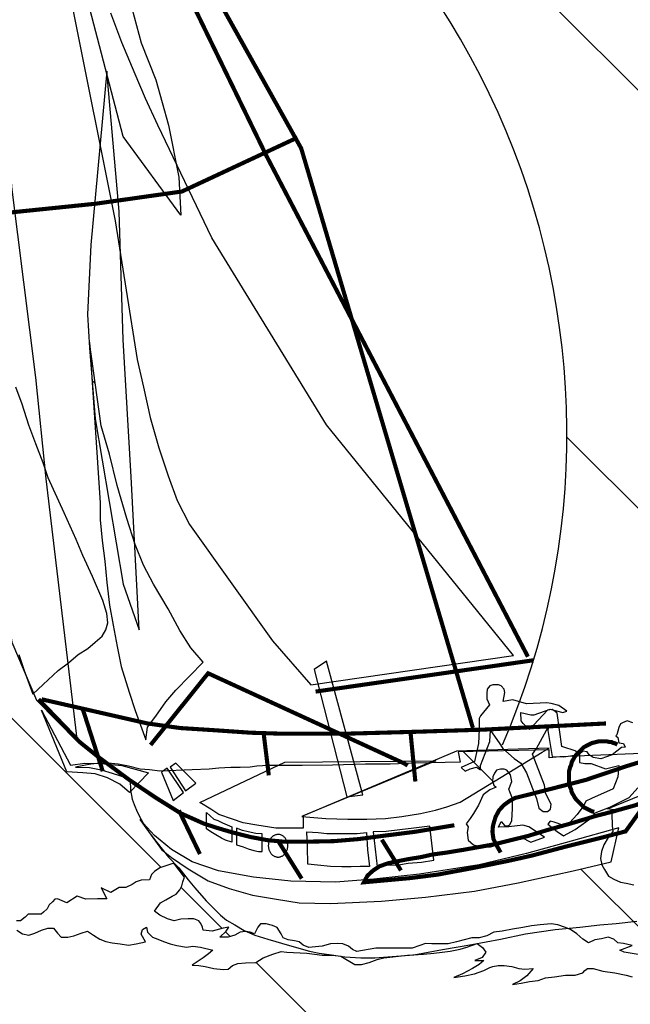
# Model space of a CAD drawing. Extents: x 184980 to 186427, y 1653046 to 1672250.
# Drawn here: x 186141 to 186142, y 1671669 to 1671670 of the extents above; entities that cross this region are included whole.
import ezdxf

# ---------------------------------------------------------------- set-up
doc = ezdxf.new("R2010")
doc.units = 0
doc.header["$LTSCALE"] = 2.5
doc.header["$MEASUREMENT"] = 0
doc.layers.get('0').update_dxf_attribs({"linetype": 'CONTINUOUS'})

msp = doc.modelspace()

# ---------------------------------------------------------------- hatches: boundary and pattern name
at = {"linetype": 'CONTINUOUS'}
h = msp.add_hatch(dxfattribs=at)
h.set_pattern_fill('ANSI31', color=12, scale=3.696, angle=90, style=0)
h.set_pattern_definition([(135, (185547.6429, 1671653.3016), (-0.32668333, -0.32668333), [])])
h.paths.add_polyline_path([(186138.3562, 1671671.0779), (186138.3562, 1671671.079), (186138.342, 1671671.079), (186138.371, 1671670.9932), (186138.4014, 1671670.9086), (186138.4332, 1671670.8252), (186138.4663, 1671670.7431), (186138.5008, 1671670.6621), (186138.5366, 1671670.5824), (186138.5738, 1671670.5039), (186138.6124, 1671670.4267), (186138.6523, 1671670.3507), (186138.6936, 1671670.276), (186138.7362, 1671670.2026), (186138.7802, 1671670.1304), (186138.8256, 1671670.0595), (186138.8723, 1671669.9899), (186138.9204, 1671669.9216), (186138.9699, 1671669.8546), (186139.0207, 1671669.7889), (186139.073, 1671669.7246), (186139.1265, 1671669.6615), (186139.1815, 1671669.5999), (186139.2379, 1671669.5395), (186139.2956, 1671669.4805), (186139.3547, 1671669.4229), (186139.4152, 1671669.3666), (186139.477, 1671669.3117), (186139.5403, 1671669.2582), (186139.6049, 1671669.206), (186139.671, 1671669.1553), (186139.7384, 1671669.1059), (186139.8072, 1671669.058), (186139.8774, 1671669.0115), (186139.949, 1671668.9664), (186140.022, 1671668.9228), (186140.0963, 1671668.8806), (186140.1721, 1671668.8398), (186140.2493, 1671668.8005), (186140.3279, 1671668.7627), (186140.4078, 1671668.7264), (186140.4892, 1671668.6915), (186140.572, 1671668.6581), (186140.6562, 1671668.6262), (186140.7418, 1671668.5958), (186140.8288, 1671668.5669), (186140.9172, 1671668.5395), (186141.007, 1671668.5137), (186141.0982, 1671668.4894), (186141.1909, 1671668.4666), (186141.2849, 1671668.4454), (186141.3804, 1671668.4257), (186141.4773, 1671668.4076), (186141.5756, 1671668.391), (186141.6603, 1671668.4048), (186141.712, 1671668.4145), (186141.7889, 1671668.4338), (186141.8737, 1671668.4567), (186141.9575, 1671668.4811), (186142.0403, 1671668.5069), (186142.1222, 1671668.5342), (186142.203, 1671668.5629), (186142.2735, 1671668.5895), (186142.2638, 1671668.5917), (186142.2566, 1671668.5925), (186142.2453, 1671668.5981), (186142.2357, 1671668.6021), (186142.2236, 1671668.6085), (186142.214, 1671668.6085), (186142.2011, 1671668.6085), (186142.1963, 1671668.6053), (186142.1915, 1671668.5989), (186142.1843, 1671668.5925), (186142.1762, 1671668.59), (186142.1682, 1671668.59), (186142.1634, 1671668.5925), (186142.1634, 1671668.5997), (186142.1594, 1671668.6021), (186142.1497, 1671668.6021), (186142.1369, 1671668.6013), (186142.124, 1671668.5989), (186142.1144, 1671668.5981), (186142.1031, 1671668.5997), (186142.0806, 1671668.6037), (186142.0686, 1671668.6021), (186142.0581, 1671668.6021), (186142.0364, 1671668.5965), (186142.0204, 1671668.5957), (186142.0043, 1671668.5957), (186141.989, 1671668.5957), (186141.9722, 1671668.5989), (186141.9521, 1671668.5925), (186141.9392, 1671668.59), (186141.9264, 1671668.5925), (186141.9111, 1671668.5957), (186141.8934, 1671668.6013), (186141.879, 1671668.6045), (186141.8597, 1671668.6053), (186141.8428, 1671668.6053), (186141.8332, 1671668.6077), (186141.8155, 1671668.6117), (186141.797, 1671668.6142), (186141.7818, 1671668.6182), (186141.7729, 1671668.6182), (186141.7689, 1671668.615), (186141.7657, 1671668.6117), (186141.7536, 1671668.6077), (186141.7384, 1671668.6077), (186141.7215, 1671668.6053), (186141.707, 1671668.6037), (186141.6958, 1671668.5997), (186141.6821, 1671668.5981), (186141.6693, 1671668.5957), (186141.6556, 1671668.5933), (186141.6677, 1671668.5989), (186141.6781, 1671668.6069), (186141.6878, 1671668.6182), (186141.6749, 1671668.6174), (186141.6653, 1671668.6182), (186141.6548, 1671668.6214), (186141.6428, 1671668.623), (186141.6331, 1671668.623), (186141.6251, 1671668.6214), (186141.6203, 1671668.6198), (186141.6106, 1671668.615), (186141.5962, 1671668.6101), (186141.5809, 1671668.6069), (186141.564, 1671668.6045), (186141.5777, 1671668.6101), (186141.593, 1671668.6182), (186141.6034, 1671668.6246), (186141.6106, 1671668.631), (186141.597, 1671668.631), (186141.6082, 1671668.6358), (186141.6138, 1671668.6439), (186141.609, 1671668.6511), (186141.6002, 1671668.6575), (186141.5841, 1671668.6519), (186141.5737, 1671668.6487), (186141.5584, 1671668.6455), (186141.5455, 1671668.6439), (186141.5327, 1671668.6423), (186141.5166, 1671668.6407), (186141.4917, 1671668.6391), (186141.4548, 1671668.635), (186141.4443, 1671668.6326), (186141.4315, 1671668.6278), (186141.4194, 1671668.6246), (186141.409, 1671668.6246), (186141.3873, 1671668.6375), (186141.3744, 1671668.6391), (186141.3584, 1671668.6391), (186141.3342, 1671668.6423), (186141.3029, 1671668.6439), (186141.2941, 1671668.6447), (186141.2812, 1671668.6407), (186141.266, 1671668.635), (186141.2547, 1671668.6278), (186141.2386, 1671668.627), (186141.2266, 1671668.6262), (186141.2178, 1671668.623), (186141.2113, 1671668.6174), (186141.2033, 1671668.6166), (186141.1888, 1671668.6182), (186141.1752, 1671668.6214), (186141.1655, 1671668.623), (186141.1551, 1671668.6238), (186141.172, 1671668.635), (186141.1808, 1671668.6415), (186141.1872, 1671668.6471), (186141.1679, 1671668.6519), (186141.1559, 1671668.6535), (186141.1462, 1671668.6519), (186141.131, 1671668.6543), (186141.1205, 1671668.6567), (186141.1101, 1671668.6608), (186141.1013, 1671668.664), (186141.0932, 1671668.6672), (186141.0852, 1671668.6752), (186141.0836, 1671668.6832), (186141.0772, 1671668.6792), (186141.0755, 1671668.672), (186141.082, 1671668.6599), (186141.0675, 1671668.6567), (186141.0555, 1671668.6551), (186141.0426, 1671668.6567), (186141.0298, 1671668.6583), (186141.0201, 1671668.6608), (186141.0105, 1671668.664), (186141.0008, 1671668.6704), (186140.9912, 1671668.6768), (186140.9815, 1671668.6736), (186140.9703, 1671668.6696), (186140.9607, 1671668.6672), (186140.9502, 1671668.6672), (186140.9446, 1671668.6736), (186140.9382, 1671668.6816), (186140.9293, 1671668.6816), (186140.9197, 1671668.6784), (186140.9092, 1671668.6736), (186140.8996, 1671668.6704), (186140.89, 1671668.6728), (186140.8811, 1671668.6784), (186140.8715, 1671668.6792), (186140.8586, 1671668.6784), (186140.8458, 1671668.6736), (186140.8377, 1671668.6728), (186140.8474, 1671668.6865), (186140.8586, 1671668.6921), (186140.8707, 1671668.6921), (186140.8803, 1671668.6929), (186140.8867, 1671668.6929), (186140.894, 1671668.6985), (186140.8988, 1671668.7033), (186140.9092, 1671668.7033), (186140.9189, 1671668.7033), (186140.9229, 1671668.7065), (186140.9285, 1671668.7114), (186140.9317, 1671668.7178), (186140.9366, 1671668.7226), (186140.9424, 1671668.7284), (186140.9591, 1671668.721), (186140.9751, 1671668.7315), (186140.9888, 1671668.7266), (186141.0073, 1671668.7274), (186141.0217, 1671668.7274), (186141.0129, 1671668.7443), (186141.0281, 1671668.7371), (186141.041, 1671668.7451), (186141.0514, 1671668.7451), (186141.0611, 1671668.7499), (186141.0675, 1671668.7539), (186141.0755, 1671668.7564), (186141.0884, 1671668.7572), (186141.0916, 1671668.7652), (186141.0964, 1671668.77), (186141.1045, 1671668.7756), (186141.1141, 1671668.7789), (186141.1262, 1671668.7829), (186141.143, 1671668.7612), (186141.1406, 1671668.7539), (186141.139, 1671668.7475), (186141.1358, 1671668.7411), (186141.1302, 1671668.7347), (186141.1238, 1671668.7315), (186141.1141, 1671668.7258), (186141.1053, 1671668.721), (186141.0964, 1671668.7082), (186141.1045, 1671668.7017), (186141.1165, 1671668.6961), (186141.127, 1671668.6929), (186141.1374, 1671668.6953), (186141.1487, 1671668.6961), (186141.1575, 1671668.6961), (186141.1655, 1671668.6929), (186141.1687, 1671668.6889), (186141.1712, 1671668.6832), (186141.172, 1671668.6784), (186141.1864, 1671668.6768), (186141.2033, 1671668.6816), (186141.2121, 1671668.6832), (186141.2081, 1671668.6768), (186141.1985, 1671668.6672), (186141.2113, 1671668.6672), (186141.2218, 1671668.6704), (186141.2298, 1671668.6752), (186141.2386, 1671668.676), (186141.2459, 1671668.6752), (186141.2523, 1671668.6728), (186141.2579, 1671668.6832), (186141.2619, 1671668.6881), (186141.2708, 1671668.6881), (186141.2804, 1671668.6857), (186141.2877, 1671668.6824), (186141.2941, 1671668.6728), (186141.2973, 1671668.6664), (186141.3053, 1671668.6632), (186141.315, 1671668.6616), (186141.3222, 1671668.6599), (186141.3286, 1671668.6551), (186141.3375, 1671668.6511), (186141.3584, 1671668.6535), (186141.3712, 1671668.6567), (186141.3825, 1671668.6575), (186141.3905, 1671668.6567), (186141.3993, 1671668.6535), (186141.4058, 1671668.6479), (186141.4122, 1671668.6447), (186141.4419, 1671668.6503), (186141.458, 1671668.6503), (186141.4708, 1671668.6503), (186141.4861, 1671668.6503), (186141.499, 1671668.6503), (186141.511, 1671668.6543), (186141.5198, 1671668.6575), (186141.5295, 1671668.6567), (186141.5423, 1671668.6567), (186141.5552, 1671668.6567), (186141.568, 1671668.6599), (186141.5801, 1671668.6632), (186141.5921, 1671668.6664), (186141.6034, 1671668.6664), (186141.6154, 1671668.6696), (186141.6267, 1671668.6752), (186141.6395, 1671668.6768), (186141.6556, 1671668.68), (186141.6717, 1671668.6824), (186141.6853, 1671668.6849), (186141.699, 1671668.6865), (186141.7159, 1671668.6881), (186141.7263, 1671668.6865), (186141.7368, 1671668.6832), (186141.7464, 1671668.6792), (186141.756, 1671668.6728), (186141.7657, 1671668.664), (186141.7745, 1671668.6583), (186141.7842, 1671668.6632), (186141.7946, 1671668.6648), (186141.8051, 1671668.6672), (186141.8139, 1671668.664), (186141.8203, 1671668.6583), (186141.8292, 1671668.6575), (186141.8428, 1671668.6543), (186141.8235, 1671668.6471), (186141.83, 1671668.6439), (186141.9368, 1671668.6262), (186141.9448, 1671668.627), (186141.9529, 1671668.635), (186141.9585, 1671668.6423), (186141.936, 1671668.6447), (186141.9561, 1671668.6479), (186141.9641, 1671668.6487), (186141.9706, 1671668.6487), (186141.9786, 1671668.6471), (186141.9874, 1671668.6423), (186141.9979, 1671668.6383), (186142.0083, 1671668.635), (186142.0236, 1671668.6334), (186142.0389, 1671668.6326), (186142.0525, 1671668.631), (186142.0646, 1671668.6294), (186142.0742, 1671668.631), (186142.0863, 1671668.6326), (186142.0943, 1671668.6334), (186142.1039, 1671668.6326), (186142.1144, 1671668.6302), (186142.1248, 1671668.6278), (186142.1377, 1671668.6278), (186142.1473, 1671668.6278), (186142.157, 1671668.631), (186142.165, 1671668.635), (186142.173, 1671668.635), (186142.1819, 1671668.631), (186142.1907, 1671668.6262), (186142.2011, 1671668.6214), (186142.2108, 1671668.6182), (186142.2196, 1671668.6174), (186142.2293, 1671668.6166), (186142.2437, 1671668.6182), (186142.2542, 1671668.6166), (186142.2662, 1671668.6142), (186142.2759, 1671668.6085), (186142.2815, 1671668.6037), (186142.2887, 1671668.6013), (186142.2978, 1671668.599), (186142.2985, 1671668.5993), (186142.3008, 1671668.6053), (186142.2984, 1671668.6117), (186142.2919, 1671668.6182), (186142.2823, 1671668.6238), (186142.2694, 1671668.6278), (186142.2783, 1671668.631), (186142.2879, 1671668.635), (186142.2951, 1671668.6358), (186142.3024, 1671668.6375), (186142.3112, 1671668.6375), (186142.3241, 1671668.6358), (186142.3393, 1671668.6334), (186142.3554, 1671668.6326), (186142.3807, 1671668.6326), (186142.4402, 1671668.6578), (186142.5174, 1671668.6923), (186142.5937, 1671668.7283), (186142.6691, 1671668.7657), (186142.7437, 1671668.8046), (186142.8174, 1671668.845), (186142.8902, 1671668.8868), (186142.9623, 1671668.93), (186143.0335, 1671668.9747), (186143.1039, 1671669.0208), (186143.1735, 1671669.0685), (186143.2423, 1671669.1175), (186143.3103, 1671669.168), (186143.3776, 1671669.22), (186143.4441, 1671669.2734), (186143.5099, 1671669.3283), (186143.5749, 1671669.3846), (186143.6392, 1671669.4424), (186143.7029, 1671669.5017), (186143.7658, 1671669.5624), (186143.8281, 1671669.6246), (186143.8394, 1671669.6363), (186143.859, 1671669.6568), (186143.921, 1671669.7239), (186143.9822, 1671669.7926), (186144.0428, 1671669.8626), (186144.1026, 1671669.9342), (186144.1617, 1671670.0071), (186144.22, 1671670.0815), (186144.2777, 1671670.1573), (186144.3346, 1671670.2345), (186144.3908, 1671670.313), (186144.4463, 1671670.3929), (186144.5011, 1671670.4741), (186144.5551, 1671670.5567), (186144.6085, 1671670.6405), (186144.6611, 1671670.7257), (186144.713, 1671670.8121), (186144.7642, 1671670.8998), (186144.8146, 1671670.9888), (186144.8638, 1671671.0779)])
h.paths.add_polyline_path([(186141.3011, 1671668.799), (186141.3011, 1671668.799), (186141.3013, 1671668.7992)], flags=16)
h.paths.add_polyline_path([(186141.6669, 1671669.0351), (186141.6773, 1671669.0319), (186141.7094, 1671669.0335), (186141.7159, 1671669.0327), (186141.7279, 1671669.0295), (186141.7408, 1671669.0207), (186141.7344, 1671669.0183), (186141.7177, 1671669.0229), (186141.7223, 1671669.0199), (186141.7255, 1671669.0175), (186141.7327, 1671668.9652), (186141.7552, 1671668.958), (186141.756, 1671668.9524), (186141.7551, 1671668.9522), (186141.7528, 1671668.9492), (186141.7512, 1671668.946), (186141.7496, 1671668.9436), (186141.748, 1671668.9403), (186141.7472, 1671668.9363), (186141.7456, 1671668.9331), (186141.7448, 1671668.9299), (186141.744, 1671668.9267), (186141.744, 1671668.9227), (186141.744, 1671668.9195), (186141.744, 1671668.9154), (186141.744, 1671668.9122), (186141.744, 1671668.9082), (186141.7444, 1671668.9065), (186141.7697, 1671668.913), (186141.8059, 1671668.9251), (186141.8215, 1671668.9304), (186141.8219, 1671668.9355), (186141.801, 1671668.9307), (186141.7785, 1671668.9387), (186141.7689, 1671668.9387), (186141.7601, 1671668.9403), (186141.7601, 1671668.9468), (186141.7601, 1671668.9532), (186141.7657, 1671668.958), (186141.7721, 1671668.9572), (186141.7753, 1671668.9524), (186141.7818, 1671668.9484), (186141.7938, 1671668.946), (186141.8115, 1671668.9524), (186141.8259, 1671668.9636), (186141.8316, 1671668.9644), (186141.8292, 1671668.9701), (186141.8219, 1671668.9709), (186141.8203, 1671668.9797), (186141.8171, 1671668.9821), (186141.8187, 1671668.9837), (186141.8219, 1671668.995), (186141.8243, 1671669.0006), (186141.8276, 1671669.0022), (186141.8348, 1671669.0054), (186141.8436, 1671669.0022), (186141.85, 1671668.9974), (186141.8517, 1671668.9869), (186141.85, 1671668.9797), (186141.8468, 1671668.9733), (186141.8484, 1671668.9669), (186141.8549, 1671668.9628), (186141.8621, 1671668.9516), (186141.8609, 1671668.9429), (186141.9079, 1671668.9604), (186141.9473, 1671668.9773), (186141.973, 1671668.9883), (186141.973, 1671668.9926), (186141.9746, 1671669.0022), (186141.9786, 1671669.0086), (186141.9842, 1671669.0143), (186141.9906, 1671669.0183), (186141.9979, 1671669.0207), (186142.0059, 1671669.0231), (186142.0638, 1671669.0271), (186141.9473, 1671668.9773), (186141.9079, 1671668.9604), (186141.8609, 1671668.9429), (186141.8573, 1671668.9154), (186141.8517, 1671668.901), (186141.838, 1671668.8857), (186141.8075, 1671668.8704), (186141.8022, 1671668.8684), (186141.8043, 1671668.868), (186141.9995, 1671668.9476), (186142.0188, 1671668.954), (186141.8854, 1671668.946), (186141.9007, 1671668.9524), (186142.0534, 1671668.96), (186142.0651, 1671668.9644), (186142.0742, 1671668.9146), (186142.0734, 1671668.9074), (186142.0686, 1671668.8953), (186142.0646, 1671668.8833), (186142.0565, 1671668.8696), (186142.0485, 1671668.856), (186142.0364, 1671668.8423), (186142.0244, 1671668.8295), (186142.0123, 1671668.8174), (186141.9987, 1671668.8038), (186141.9866, 1671668.7933), (186141.9722, 1671668.7805), (186141.9625, 1671668.7708), (186141.9513, 1671668.7564), (186141.9424, 1671668.7467), (186141.9344, 1671668.7499), (186141.9272, 1671668.7523), (186141.9199, 1671668.7531), (186141.9103, 1671668.7531), (186141.9007, 1671668.7523), (186141.8886, 1671668.7515), (186141.8758, 1671668.7499), (186141.8637, 1671668.7491), (186141.8533, 1671668.7491), (186141.8452, 1671668.7491), (186141.8332, 1671668.7515), (186141.8243, 1671668.7531), (186141.8139, 1671668.758), (186141.8059, 1671668.7628), (186141.7994, 1671668.7732), (186141.7948, 1671668.7816), (186141.7504, 1671668.7708), (186141.6645, 1671668.7523), (186141.5962, 1671668.7395), (186141.5198, 1671668.7298), (186141.4507, 1671668.7234), (186141.3712, 1671668.7202), (186141.3222, 1671668.721), (186141.2868, 1671668.7266), (186141.2491, 1671668.7331), (186141.2129, 1671668.7435), (186141.18, 1671668.7556), (186141.1487, 1671668.774), (186141.1229, 1671668.7917), (186141.1069, 1671668.8046), (186141.0731, 1671668.8512), (186141.0964, 1671668.8263), (186141.1229, 1671668.8046), (186141.1551, 1671668.7853), (186141.1961, 1671668.7708), (186141.2507, 1671668.7612), (186141.3093, 1671668.7548), (186141.3792, 1671668.7531), (186141.4254, 1671668.7569), (186141.4291, 1671668.7636), (186141.4379, 1671668.7716), (186141.4446, 1671668.7761), (186141.4389, 1671668.8238), (186141.428, 1671668.8224), (186141.4291, 1671668.8038), (186141.4323, 1671668.778), (186141.4178, 1671668.778), (186141.4033, 1671668.7772), (186141.3889, 1671668.7772), (186141.3712, 1671668.778), (186141.3511, 1671668.7797), (186141.3359, 1671668.7813), (186141.3351, 1671668.8086), (186141.3348, 1671668.8166), (186141.2981, 1671668.8166), (186141.2724, 1671668.819), (186141.2644, 1671668.8205), (186141.2644, 1671668.8013), (186141.2587, 1671668.8013), (186141.2515, 1671668.803), (186141.2427, 1671668.8054), (186141.2346, 1671668.8086), (186141.2242, 1671668.8118), (186141.2242, 1671668.8295), (186141.2169, 1671668.8313), (186141.2169, 1671668.8158), (186141.2073, 1671668.819), (186141.2009, 1671668.8222), (186141.192, 1671668.8271), (186141.184, 1671668.8319), (186141.1776, 1671668.8367), (186141.1776, 1671668.8434), (186141.1736, 1671668.8447), (186141.1363, 1671668.8613), (186141.1361, 1671668.8616), (186141.0988, 1671668.8849), (186141.0684, 1671668.9054), (186141.0571, 1671668.8937), (186141.0418, 1671668.9066), (186141.0225, 1671668.9162), (186141.0032, 1671668.9227), (186140.984, 1671668.9243), (186140.9591, 1671668.9259), (186140.9197, 1671669.0223), (186140.9647, 1671668.9363), (186140.9872, 1671668.9395), (186141.0114, 1671668.9388), (186141.008, 1671668.9492), (186140.9791, 1671668.9725), (186140.9755, 1671668.9763), (186140.9759, 1671668.9725), (186140.9116, 1671669.0376), (186140.9071, 1671669.0482), (186140.906, 1671669.0472), (186140.8958, 1671669.0749), (186140.8731, 1671669.1283), (186140.8724, 1671669.133), (186140.8715, 1671669.1348), (186140.8618, 1671669.1717), (186140.8554, 1671669.2006), (186140.849, 1671669.2392), (186140.8369, 1671669.3163), (186140.8329, 1671669.3477), (186140.8273, 1671669.3782), (186140.8233, 1671669.4168), (186140.8176, 1671669.4529), (186140.8112, 1671669.4979), (186140.8064, 1671669.5389), (186140.8016, 1671669.5855), (186140.7984, 1671669.6457), (186140.7968, 1671669.6795), (186140.7919, 1671669.7365), (186140.7887, 1671669.7863), (186140.7863, 1671669.841), (186140.7871, 1671669.886), (186140.7887, 1671669.9285), (186140.8032, 1671670.0997), (186140.8031, 1671670.0932), (186140.8048, 1671670.1182), (186140.8088, 1671670.1575), (186140.8466, 1671670.3841), (186140.8586, 1671670.0957), (186140.8731, 1671669.8402), (186140.8781, 1671669.8008), (186141.0027, 1671669.8136), (186141.0111, 1671669.9048), (186140.902, 1671670.4508), (186140.8988, 1671670.4789), (186140.8956, 1671670.5062), (186140.8626, 1671670.7288), (186140.8633, 1671670.7251), (186140.8673, 1671670.7166), (186140.8648, 1671670.725), (186140.9303, 1671670.6078, -0.414965)], flags=16)
h.paths.add_polyline_path([(186141.1695, 1671670.7432), (186141.1278, 1671670.7521), (186141.0916, 1671670.7545), (186141.0619, 1671670.7496), (186141.0257, 1671670.7392), (186141.0057, 1671670.736), (186140.9799, 1671670.7368), (186140.9502, 1671670.7464), (186140.9261, 1671670.7488), (186140.9028, 1671670.7432), (186140.8747, 1671670.7328), (186140.8522, 1671670.8035), (186140.89, 1671670.8115), (186140.9133, 1671670.8099), (186140.9341, 1671670.8067), (186140.9566, 1671670.8003), (186140.9832, 1671670.7906), (186141.0032, 1671670.7866), (186141.0346, 1671670.7874), (186141.0603, 1671670.7906), (186141.0731, 1671670.7906), (186141.0964, 1671670.7842), (186141.1181, 1671670.7746), (186141.1438, 1671670.7585)], flags=16)
h.paths.add_polyline_path([(186141.1471, 1671670.9152), (186141.0836, 1671670.9087), (186141.0249, 1671670.8927), (186140.9832, 1671670.8806), (186140.9566, 1671670.879), (186140.9406, 1671670.8822), (186140.9317, 1671670.8919), (186140.9277, 1671670.9015), (186140.9189, 1671670.9055), (186140.9052, 1671670.9047), (186140.8964, 1671670.8991), (186140.8803, 1671670.8894), (186140.8642, 1671670.8822), (186140.8361, 1671670.8629), (186140.8185, 1671670.924), (186140.8675, 1671670.9521), (186140.906, 1671670.9682), (186140.9221, 1671670.9682), (186140.9406, 1671670.9601), (186140.9486, 1671670.9497), (186140.9582, 1671670.9368), (186140.9679, 1671670.9248), (186140.984, 1671670.9184), (186141.0097, 1671670.9184), (186141.0314, 1671670.9184), (186141.0659, 1671670.924), (186141.0868, 1671670.924)], flags=16)
h.paths.add_polyline_path([(186141.6379, 1671668.8479), (186141.6339, 1671668.8391), (186141.6452, 1671668.8397)], flags=0)
h.paths.add_polyline_path([(186141.3972, 1671668.98), (186141.479, 1671668.9424), (186141.5318, 1671668.9427), (186141.568, 1671668.958), (186141.7127, 1671668.9628), (186141.7022, 1671668.9564), (186141.5737, 1671668.8785), (186141.5528, 1671668.8712), (186141.5351, 1671668.8656), (186141.5118, 1671668.8608), (186141.4829, 1671668.856), (186141.4572, 1671668.8528), (186141.4282, 1671668.852), (186141.3985, 1671668.852), (186141.364, 1671668.8528), (186141.3286, 1671668.8558), (186141.3286, 1671668.8375), (186141.286, 1671668.8375), (186141.2563, 1671668.8423), (186141.2346, 1671668.8463), (186141.2178, 1671668.852), (186141.1969, 1671668.8592), (186141.184, 1671668.8672), (186141.1671, 1671668.8777), (186141.2738, 1671668.9287), (186141.2666, 1671668.9863), (186141.2467, 1671668.9869), (186141.1872, 1671668.991), (186141.1366, 1671668.9942), (186141.0891, 1671669.0009), (186141.0852, 1671668.9958), (186141.0828, 1671668.9757), (186141.0659, 1671669.0215), (186141.0563, 1671669.0504), (186141.0442, 1671669.0906), (186141.0378, 1671669.1219), (186141.0314, 1671669.1549), (186141.0257, 1671669.1862), (186141.0217, 1671669.2215), (186141.0185, 1671669.2553), (186141.0145, 1671669.2874), (186141.0113, 1671669.3196), (186141.0113, 1671669.3461), (186140.9944, 1671669.5975), (186141.0129, 1671669.4666), (186141.0257, 1671669.4224), (186141.0378, 1671669.3734), (186141.0531, 1671669.322), (186141.0659, 1671669.281), (186141.0788, 1671669.2489), (186141.0948, 1671669.2191), (186141.1173, 1671669.1806), (186141.1358, 1671669.1468), (186141.1527, 1671669.1195), (186141.172, 1671669.097), (186141.1294, 1671669.0536), (186141.1141, 1671669.0351), (186141.098, 1671669.0126), (186141.0891, 1671669.0009), (186141.1138, 1671668.9974), (186141.1799, 1671669.0799), (186141.3695, 1671668.9927), (186141.3455, 1671669.0858), (186141.3648, 1671669.0986)], flags=16)
h.paths.add_polyline_path([(186142.0517, 1671668.9114), (186142.0517, 1671668.8978), (186141.8605, 1671668.8054), (186141.8589, 1671668.8214)], flags=0)
h.paths.add_polyline_path([(186142.0742, 1671668.7154), (186142.0822, 1671668.713), (186142.0943, 1671668.7049), (186142.1039, 1671668.6953), (186142.1192, 1671668.6897), (186142.1417, 1671668.6921), (186142.1529, 1671668.6857), (186142.1626, 1671668.6824), (186142.1762, 1671668.6808), (186142.2317, 1671668.6704), (186142.1714, 1671668.6744), (186142.1602, 1671668.6712), (186142.1505, 1671668.6672), (186142.1433, 1671668.668), (186142.1345, 1671668.6704), (186142.1232, 1671668.676), (186142.1071, 1671668.6776), (186142.0919, 1671668.6832), (186142.0822, 1671668.6824), (186142.071, 1671668.6808), (186142.0461, 1671668.6857), (186142.034, 1671668.6881), (186142.018, 1671668.6953), (186142.0019, 1671668.6953), (186141.9826, 1671668.6953), (186141.969, 1671668.6945), (186141.9561, 1671668.6961), (186141.9432, 1671668.7017), (186141.9304, 1671668.6977), (186141.9191, 1671668.7041), (186141.9095, 1671668.7017), (186141.8958, 1671668.7009), (186141.8814, 1671668.7001), (186141.8605, 1671668.6977), (186141.8862, 1671668.7049), (186141.8926, 1671668.713), (186141.9031, 1671668.7154), (186141.9111, 1671668.717), (186141.9207, 1671668.7194), (186141.9304, 1671668.7194), (186141.9432, 1671668.7194), (186141.9537, 1671668.7226), (186141.9625, 1671668.7234), (186141.9778, 1671668.7226), (186141.9874, 1671668.7266), (186141.9971, 1671668.729), (186142.0059, 1671668.729), (186142.0156, 1671668.725), (186142.0244, 1671668.7194), (186142.0364, 1671668.7154), (186142.0541, 1671668.713), (186142.063, 1671668.7162)], flags=16)
h.paths.add_polyline_path([(186141.1294, 1671668.9395), (186141.1607, 1671668.9082), (186141.1446, 1671668.8962), (186141.1205, 1671668.9331)], flags=0)

# ---------------------------------------------------------------- linework, layer by layer
at = {"color": 7, "linetype": 'CONTINUOUS', "extrusion": (0, -0.105173, 0.994454), "elevation": -177009.4826}
msp.add_lwpolyline([(186301.3472, 1662270.1689), (186128.3472, 1662270.1689), (186128.3472, 1662285.8962), (186301.3472, 1662285.8962)], close=True, dxfattribs=at)
at = {"color": 252, "const_width": 0.00643}
for points in [[(186140.8659, 1671670.7231), (186141.3254, 1671669.9004), (186141.5938, 1671668.9942)], [(186140.8659, 1671670.7223), (186141.2708, 1671669.8892), (186141.6797, 1671669.1058)], [(186140.8152, 1671669.7944), (186141.0032, 1671669.8137), (186141.139, 1671669.8329), (186141.3198, 1671669.9173)], [(186141.3479, 1671669.0512), (186141.6886, 1671669.1002)], [(186141.09, 1671668.9677), (186141.1808, 1671669.0809)], [(186141.1776, 1671669.0809), (186141.4869, 1671668.9387), (186141.4917, 1671668.9355)]]:
    msp.add_lwpolyline(points, dxfattribs=at)
at = {"color": 252}
for points in [[(186140.8642, 1671670.7231), (186140.8787, 1671670.6918), (186140.8988, 1671670.6187), (186140.9213, 1671670.5375), (186140.9333, 1671670.4966), (186140.9462, 1671670.4604), (186140.9695, 1671670.3889), (186141.0281, 1671670.2146), (186141.0571, 1671670.1334), (186141.0755, 1671670.0651), (186141.098, 1671670.0073), (186141.1181, 1671669.9366), (186141.1342, 1671669.8554), (186141.1374, 1671669.796), (186141.0474, 1671669.9189), (186140.9125, 1671670.4363), (186140.8642, 1671670.7231)], [(186140.8466, 1671670.3841), (186140.8088, 1671670.1575), (186140.8048, 1671670.1182), (186140.8, 1671670.045), (186140.796, 1671669.996), (186140.8024, 1671669.763), (186140.8152, 1671669.51), (186140.8731, 1671669.1283), (186140.9116, 1671669.0376), (186140.9759, 1671668.9725), (186140.9269, 1671669.3838), (186140.9108, 1671669.5421), (186140.8731, 1671669.8402), (186140.8586, 1671670.0957), (186140.8466, 1671670.3841)], [(186141.0217, 1671670.0209), (186140.9968, 1671669.7494), (186140.9912, 1671669.6409), (186140.9944, 1671669.5887), (186141.0032, 1671669.4778), (186141.0474, 1671669.2191), (186141.0723, 1671669.1476), (186141.0595, 1671669.387), (186141.0474, 1671669.6008), (186141.041, 1671669.8016), (186141.0217, 1671670.0209)], [(186141.8966, 1671668.8962), (186141.8107, 1671668.8608), (186141.8115, 1671668.8415), (186141.8123, 1671668.8327), (186141.8051, 1671668.823), (186141.7986, 1671668.8118), (186141.7946, 1671668.8013), (186141.793, 1671668.7901), (186141.7954, 1671668.7805), (186141.7994, 1671668.7732), (186141.8059, 1671668.7628), (186141.8139, 1671668.758), (186141.8243, 1671668.7531), (186141.8332, 1671668.7515), (186141.8452, 1671668.7491)]]:
    msp.add_lwpolyline(points, dxfattribs=at)
at = {"color": 254}
for points in [[(186140.902, 1671670.4508), (186141.0346, 1671669.7871), (186141.0691, 1671669.5702), (186141.0788, 1671669.5268), (186141.0892, 1671669.4794), (186141.1029, 1671669.432), (186141.1173, 1671669.3887), (186141.1318, 1671669.3501), (186141.1511, 1671669.3123), (186141.2804, 1671669.1308), (186141.3407, 1671669.0617), (186141.6572, 1671669.1075), (186141.3648, 1671669.4682), (186141.1856, 1671669.7606), (186141.1013, 1671669.9366), (186141.082, 1671669.9784), (186141.0659, 1671670.0161), (186141.045, 1671670.0659), (186141.0281, 1671670.1117)], [(186140.9944, 1671669.5975), (186141.0113, 1671669.3461), (186141.0113, 1671669.3196), (186141.0145, 1671669.2874), (186141.0185, 1671669.2553), (186141.0217, 1671669.2215), (186141.0257, 1671669.1862), (186141.0314, 1671669.1549), (186141.0378, 1671669.1219), (186141.0442, 1671669.0906), (186141.0563, 1671669.0504), (186141.0659, 1671669.0215), (186141.0828, 1671668.9757), (186141.0852, 1671668.9958), (186141.098, 1671669.0126), (186141.1141, 1671669.0351), (186141.1294, 1671669.0536), (186141.172, 1671669.097), (186141.1527, 1671669.1195), (186141.1358, 1671669.1468), (186141.1173, 1671669.1806), (186141.0948, 1671669.2191), (186141.0788, 1671669.2489), (186141.0659, 1671669.281), (186141.0531, 1671669.322), (186141.0378, 1671669.3734), (186141.0257, 1671669.4224), (186141.0129, 1671669.4666), (186140.9944, 1671669.5975)], [(186140.8843, 1671669.1091), (186140.8924, 1671669.0842), (186140.906, 1671669.0472), (186140.9221, 1671669.0625), (186140.9454, 1671669.0842), (186140.9615, 1671669.0962), (186140.9767, 1671669.1091), (186140.992, 1671669.1187), (186141.0032, 1671669.1283), (186141.0145, 1671669.138), (186141.0201, 1671669.1476), (186141.0233, 1671669.1589), (186141.0217, 1671669.1733), (186141.0153, 1671669.1934), (186140.9992, 1671669.2312), (186140.984, 1671669.2641), (186140.9735, 1671669.289), (186140.955, 1671669.3308), (186140.9301, 1671669.3854), (186140.9221, 1671669.4087), (186140.9108, 1671669.4385), (186140.8996, 1671669.4674), (186140.8892, 1671669.5003), (186140.8795, 1671669.5268)]]:
    msp.add_lwpolyline(points, dxfattribs=at)
at = {"color": 46}
msp.add_lwpolyline([(186141.3455, 1671669.0858), (186141.3969, 1671668.8865), (186141.4218, 1671668.8897), (186141.3648, 1671669.0986), (186141.3455, 1671669.0858)], dxfattribs=at)
at = {"color": 49}
for points in [[(186141.6251, 1671669.0617), (186141.6203, 1671669.0601), (186141.6163, 1671669.0552), (186141.6154, 1671669.048), (186141.6154, 1671669.04), (186141.6195, 1671669.0303), (186141.6058, 1671669.0135), (186141.6034, 1671669.0094), (186141.6034, 1671668.9926), (186141.6026, 1671668.9701), (186141.5962, 1671668.9419), (186141.5753, 1671668.9323), (186141.5817, 1671668.9267), (186141.5897, 1671668.9307), (186141.5994, 1671668.9331), (186141.6058, 1671668.9291), (186141.6058, 1671668.9355), (186141.6203, 1671668.9733), (186141.6211, 1671668.9902), (186141.6347, 1671668.9709), (186141.6404, 1671668.962), (186141.658, 1671668.9468), (186141.6685, 1671668.9395), (186141.6773, 1671668.9243), (186141.6894, 1671668.8929), (186141.6934, 1671668.8841), (186141.6966, 1671668.8688), (186141.7038, 1671668.864), (186141.7103, 1671668.864), (186141.7151, 1671668.8672), (186141.7159, 1671668.8753), (186141.7119, 1671668.8833), (186141.707, 1671668.8929), (186141.7054, 1671668.905), (186141.687, 1671668.9532), (186141.6934, 1671668.962), (186141.7119, 1671668.9966), (186141.7111, 1671668.9902), (186141.7175, 1671668.95), (186141.736, 1671668.9492), (186141.756, 1671668.9524), (186141.7552, 1671668.958), (186141.7327, 1671668.9652), (186141.7255, 1671669.0175), (186141.7223, 1671669.0199), (186141.7175, 1671669.0231), (186141.7103, 1671669.0223), (186141.6821, 1671668.9918), (186141.6725, 1671669.0014), (186141.6693, 1671669.0054), (186141.6685, 1671669.0183), (186141.6845, 1671669.0151), (186141.6894, 1671669.0151), (186141.7054, 1671669.0207), (186141.7143, 1671669.0239), (186141.7344, 1671669.0183), (186141.7408, 1671669.0207), (186141.7279, 1671669.0295), (186141.7159, 1671669.0327), (186141.7094, 1671669.0335), (186141.6773, 1671669.0319), (186141.6564, 1671669.0384), (186141.6412, 1671669.0359), (186141.6436, 1671669.0496), (186141.6428, 1671669.0552), (186141.6379, 1671669.0601), (186141.6339, 1671669.0617), (186141.6251, 1671669.0617)], [(186141.0571, 1671668.8937), (186141.0418, 1671668.9066), (186141.0225, 1671668.9162), (186141.0032, 1671668.9227), (186140.984, 1671668.9243), (186140.9591, 1671668.9259), (186140.9197, 1671669.0223), (186140.9647, 1671668.9363), (186140.9872, 1671668.9395), (186141.0129, 1671668.9387), (186141.045, 1671668.9355), (186141.0868, 1671668.9243), (186141.0571, 1671668.8937)], [(186141.8348, 1671669.0054), (186141.8276, 1671669.0022), (186141.8243, 1671669.0006), (186141.8219, 1671668.995), (186141.8187, 1671668.9837), (186141.8171, 1671668.9821), (186141.8203, 1671668.9797), (186141.8219, 1671668.9709), (186141.8292, 1671668.9701), (186141.8316, 1671668.9644), (186141.8259, 1671668.9636), (186141.8115, 1671668.9524), (186141.7938, 1671668.946), (186141.7818, 1671668.9484), (186141.7753, 1671668.9524), (186141.7721, 1671668.9572), (186141.7657, 1671668.958), (186141.7601, 1671668.9532), (186141.7601, 1671668.9468), (186141.7601, 1671668.9403), (186141.7689, 1671668.9387), (186141.7785, 1671668.9387), (186141.801, 1671668.9307), (186141.8219, 1671668.9355), (186141.8203, 1671668.9178), (186141.8131, 1671668.8994), (186141.7793, 1671668.8841), (186141.7705, 1671668.8801), (186141.7673, 1671668.8729), (186141.7568, 1671668.8592), (186141.7448, 1671668.8463), (186141.7344, 1671668.8423), (186141.7207, 1671668.8471), (186141.7143, 1671668.8488), (186141.7111, 1671668.8439), (186141.7255, 1671668.8327), (186141.7352, 1671668.8255), (186141.7536, 1671668.8359), (186141.7761, 1671668.852), (186141.785, 1671668.8616), (186141.8075, 1671668.8704), (186141.838, 1671668.8857), (186141.8517, 1671668.901)], [(186141.8436, 1671669.0022), (186141.8348, 1671669.0054)], [(186141.6548, 1671668.9106), (186141.6524, 1671668.9211), (186141.6468, 1671668.9283), (186141.6428, 1671668.9299), (186141.6371, 1671668.9299), (186141.6307, 1671668.9283), (186141.6275, 1671668.9235), (186141.6251, 1671668.9178), (186141.6243, 1671668.9106), (186141.6267, 1671668.905), (186141.6299, 1671668.9018), (186141.6203, 1671668.8978), (186141.6098, 1671668.8897), (186141.6026, 1671668.8737), (186141.5946, 1671668.8608), (186141.5897, 1671668.8528), (186141.5833, 1671668.8447), (186141.5865, 1671668.8399), (186141.5849, 1671668.8311), (186141.5865, 1671668.819), (186141.5946, 1671668.8118), (186141.6066, 1671668.8086), (186141.6211, 1671668.8086), (186141.6363, 1671668.8126), (186141.6548, 1671668.8206), (186141.6693, 1671668.8238), (186141.6845, 1671668.8158), (186141.7054, 1671668.8238), (186141.6813, 1671668.8399), (186141.6717, 1671668.8423), (186141.65, 1671668.8399), (186141.6339, 1671668.8391), (186141.6379, 1671668.8479), (186141.6436, 1671668.8415), (186141.6484, 1671668.8415), (186141.6516, 1671668.8431), (186141.6548, 1671668.8496), (186141.6556, 1671668.868), (186141.6556, 1671668.8841), (186141.6516, 1671668.8945), (186141.65, 1671668.8986), (186141.6548, 1671668.9106)]]:
    msp.add_lwpolyline(points, dxfattribs=at)
at = {"color": 7, "const_width": 0.00643}
for points in [[(186140.9149, 1671669.0392), (186140.9791, 1671668.9725), (186141.0081, 1671668.9492), (186141.0571, 1671668.913), (186141.0988, 1671668.8849), (186141.1374, 1671668.8608), (186141.1736, 1671668.8447), (186141.1961, 1671668.8375), (186141.2178, 1671668.8311), (186141.2467, 1671668.8238), (186141.2724, 1671668.819), (186141.2981, 1671668.8166), (186141.3342, 1671668.8166), (186141.376, 1671668.8174), (186141.4146, 1671668.8206), (186141.4515, 1671668.8255), (186141.5022, 1671668.8319), (186141.5648, 1671668.8423)], [(186140.9197, 1671669.0392), (186141.0852, 1671669.0014), (186141.1366, 1671668.9942), (186141.1872, 1671668.991), (186141.2467, 1671668.9869), (186141.2973, 1671668.9853), (186141.3921, 1671668.9853), (186141.5086, 1671668.9885), (186141.6114, 1671668.9918), (186141.8018, 1671669.0014)], [(186140.984, 1671669.0239), (186141.0153, 1671668.9267)], [(186141.2668, 1671668.9853), (186141.2748, 1671668.9203)], [(186141.4965, 1671668.9853), (186141.5038, 1671668.9106)], [(186141.8605, 1671668.9428), (186141.834, 1671668.9347), (186141.8059, 1671668.9251), (186141.7697, 1671668.913), (186141.6853, 1671668.8913), (186141.6596, 1671668.8849), (186141.6508, 1671668.8801), (186141.642, 1671668.8737), (186141.6347, 1671668.8656), (186141.6291, 1671668.8552), (186141.6251, 1671668.8415), (186141.6243, 1671668.8319), (186141.6259, 1671668.8206), (186141.6307, 1671668.811), (186141.6371, 1671668.7997)], [(186141.1342, 1671668.8656), (186141.1671, 1671668.7973)], [(186141.2901, 1671668.8166), (186141.3262, 1671668.7588)], [(186141.4515, 1671668.8198), (186141.4813, 1671668.7716)]]:
    msp.add_lwpolyline(points, dxfattribs=at)
at = {"color": 49, "const_width": 0.00643}
msp.add_lwpolyline([(186141.8195, 1671668.9685), (186141.8163, 1671668.9701), (186141.8131, 1671668.9709), (186141.8099, 1671668.9725), (186141.8067, 1671668.9725), (186141.8034, 1671668.9733), (186141.8002, 1671668.9733), (186141.7962, 1671668.9733), (186141.793, 1671668.9733), (186141.7898, 1671668.9733), (186141.7866, 1671668.9725), (186141.7834, 1671668.9717), (186141.7801, 1671668.9709), (186141.7769, 1671668.9693), (186141.7737, 1671668.9677), (186141.7705, 1671668.9661), (186141.7673, 1671668.9644), (186141.7649, 1671668.962), (186141.7625, 1671668.9596), (186141.7601, 1671668.9572), (186141.7577, 1671668.9548), (186141.7552, 1671668.9524), (186141.7528, 1671668.9492), (186141.7512, 1671668.946), (186141.7496, 1671668.9436), (186141.748, 1671668.9403), (186141.7472, 1671668.9363), (186141.7456, 1671668.9331), (186141.7448, 1671668.9299), (186141.744, 1671668.9267), (186141.744, 1671668.9227), (186141.744, 1671668.9195), (186141.744, 1671668.9154), (186141.744, 1671668.9122), (186141.744, 1671668.9082), (186141.7448, 1671668.905), (186141.7456, 1671668.9018), (186141.7472, 1671668.8986), (186141.748, 1671668.8945), (186141.7496, 1671668.8913), (186141.7512, 1671668.8889), (186141.7528, 1671668.8857), (186141.7552, 1671668.8825), (186141.7577, 1671668.8801), (186141.7601, 1671668.8777), (186141.7625, 1671668.8753), (186141.7649, 1671668.8729), (186141.7673, 1671668.8704), (186141.7705, 1671668.8688), (186141.7737, 1671668.8672), (186141.7769, 1671668.8656), (186141.7801, 1671668.864), (186141.7834, 1671668.8632)], dxfattribs=at)
at = {"color": 47}
for points in [[(186141.8701, 1671668.9548), (186141.7295, 1671668.9492), (186141.7127, 1671668.9476), (186141.7127, 1671668.9604), (186141.5705, 1671668.9572), (186141.5737, 1671668.9411), (186141.5038, 1671668.9395), (186141.4644, 1671668.9379), (186141.4258, 1671668.9379), (186141.3744, 1671668.9363), (186141.327, 1671668.9355), (186141.2989, 1671668.9355), (186141.274, 1671668.9355), (186141.2563, 1671668.9347), (186141.2459, 1671668.9331), (186141.2298, 1671668.9323), (186141.2153, 1671668.9323), (186141.1969, 1671668.9315), (186141.1816, 1671668.9299), (186141.1551, 1671668.9291), (186141.1045, 1671668.9267)], [(186141.1045, 1671668.9267), (186141.0884, 1671668.9291), (186141.0739, 1671668.9299), (186141.0555, 1671668.9347), (186141.0394, 1671668.9379), (186141.0289, 1671668.9387), (186141.0169, 1671668.9395), (186141.0065, 1671668.9387), (186140.9968, 1671668.9379), (186140.9856, 1671668.9355), (186140.9727, 1671668.9331), (186140.9944, 1671668.9323), (186141.0129, 1671668.9291), (186141.0298, 1671668.9235), (186141.0514, 1671668.917), (186141.0579, 1671668.913), (186141.0587, 1671668.897), (186141.0611, 1671668.8833), (186141.0643, 1671668.8745), (186141.0691, 1671668.8632), (186141.0755, 1671668.8512), (186141.0828, 1671668.8383), (186141.0924, 1671668.8246), (186141.1181, 1671668.7925), (186141.1342, 1671668.7756), (186141.1487, 1671668.7572), (186141.1591, 1671668.7443), (186141.1768, 1671668.7242), (186141.1888, 1671668.7122), (186141.1993, 1671668.7017), (186141.2089, 1671668.6937), (186141.2218, 1671668.6865), (186141.2362, 1671668.6776), (186141.2531, 1671668.6704), (186141.2732, 1671668.664), (186141.3069, 1671668.6543), (186141.3383, 1671668.6455), (186141.3535, 1671668.6423), (186141.3728, 1671668.6399), (186141.3937, 1671668.6366), (186141.4186, 1671668.635), (186141.4403, 1671668.635), (186141.5014, 1671668.6399), (186141.5464, 1671668.6479), (186141.5921, 1671668.6559), (186141.6371, 1671668.664), (186141.6757, 1671668.6728), (186141.7223, 1671668.6792), (186141.7609, 1671668.6832), (186141.7922, 1671668.6865), (186141.8179, 1671668.6889), (186141.85, 1671668.6921)]]:
    msp.add_lwpolyline(points, dxfattribs=at)
at = {"color": 251}
for points in [[(186141.568, 1671668.958), (186141.3262, 1671668.856), (186141.364, 1671668.8528), (186141.3985, 1671668.852), (186141.4282, 1671668.852), (186141.4572, 1671668.8528), (186141.4829, 1671668.856), (186141.5118, 1671668.8608), (186141.5351, 1671668.8656), (186141.5528, 1671668.8712), (186141.5737, 1671668.8785), (186141.7022, 1671668.9564), (186141.7127, 1671668.9628), (186141.568, 1671668.958)], [(186141.8043, 1671668.868), (186141.9995, 1671668.9476), (186142.0188, 1671668.954), (186141.8854, 1671668.946), (186141.9007, 1671668.9524), (186142.0613, 1671668.9604), (186141.8235, 1671668.8648), (186141.8043, 1671668.868)], [(186141.0731, 1671668.8512), (186141.1069, 1671668.8046), (186141.1229, 1671668.7917), (186141.1487, 1671668.774), (186141.18, 1671668.7556), (186141.2129, 1671668.7435), (186141.2491, 1671668.7331), (186141.2868, 1671668.7266), (186141.3222, 1671668.721), (186141.3712, 1671668.7202), (186141.4507, 1671668.7234), (186141.5198, 1671668.7298), (186141.5962, 1671668.7395), (186141.6645, 1671668.7523), (186141.7504, 1671668.7708), (186141.8099, 1671668.7853), (186141.8219, 1671668.8383), (186141.7472, 1671668.8174), (186141.6773, 1671668.7981), (186141.6034, 1671668.7805), (186141.5102, 1671668.766), (186141.4387, 1671668.758), (186141.3792, 1671668.7531), (186141.3093, 1671668.7548), (186141.2507, 1671668.7612), (186141.1961, 1671668.7708), (186141.1551, 1671668.7853), (186141.1229, 1671668.8046), (186141.0964, 1671668.8263), (186141.0731, 1671668.8512)]]:
    msp.add_lwpolyline(points, dxfattribs=at)
at = {"color": 250}
for points in [[(186141.1671, 1671668.8777), (186141.2997, 1671668.9411), (186141.5359, 1671668.9428), (186141.3286, 1671668.8568), (186141.3286, 1671668.8375), (186141.286, 1671668.8375), (186141.2563, 1671668.8423), (186141.2346, 1671668.8463), (186141.2178, 1671668.852), (186141.1969, 1671668.8592), (186141.184, 1671668.8672), (186141.1671, 1671668.8777)], [(186141.1776, 1671668.8624), (186141.1832, 1671668.8568), (186141.1888, 1671668.852), (186141.1953, 1671668.8496), (186141.2025, 1671668.8463), (186141.2097, 1671668.8431), (186141.2169, 1671668.8399), (186141.2169, 1671668.8158), (186141.2073, 1671668.819), (186141.2009, 1671668.8222), (186141.192, 1671668.8271), (186141.184, 1671668.8319), (186141.1776, 1671668.8367), (186141.1776, 1671668.8624)], [(186141.2242, 1671668.8375), (186141.2242, 1671668.8118), (186141.2346, 1671668.8086), (186141.2427, 1671668.8054), (186141.2515, 1671668.803), (186141.2587, 1671668.8013), (186141.2644, 1671668.8013), (186141.2644, 1671668.8287), (186141.2547, 1671668.8295), (186141.2427, 1671668.8319), (186141.2338, 1671668.8343), (186141.2242, 1671668.8375)], [(186141.4379, 1671668.8319), (186141.4443, 1671668.778), (186141.458, 1671668.7797), (186141.4773, 1671668.7805), (186141.4925, 1671668.7829), (186141.5134, 1671668.7845), (186141.5327, 1671668.7877), (186141.5263, 1671668.8407), (186141.5014, 1671668.8375), (186141.4797, 1671668.8351), (186141.458, 1671668.8327), (186141.4379, 1671668.8319)], [(186141.3045, 1671668.8102), (186141.3045, 1671668.8113), (186141.3044, 1671668.8124), (186141.3042, 1671668.8135), (186141.304, 1671668.8146), (186141.3038, 1671668.8157), (186141.3034, 1671668.8168), (186141.303, 1671668.8178), (186141.3026, 1671668.8188), (186141.3021, 1671668.8197), (186141.3016, 1671668.8207), (186141.301, 1671668.8215), (186141.3003, 1671668.8224), (186141.2996, 1671668.8232), (186141.2989, 1671668.8239), (186141.2981, 1671668.8246), (186141.2973, 1671668.8252), (186141.2965, 1671668.8258), (186141.2956, 1671668.8263), (186141.2947, 1671668.8267), (186141.2938, 1671668.8271), (186141.2929, 1671668.8274), (186141.2919, 1671668.8276), (186141.2909, 1671668.8278), (186141.29, 1671668.8278), (186141.289, 1671668.8279), (186141.288, 1671668.8278), (186141.2871, 1671668.8277), (186141.2861, 1671668.8275), (186141.2852, 1671668.8272), (186141.2843, 1671668.8269), (186141.2834, 1671668.8265), (186141.2825, 1671668.826), (186141.2816, 1671668.8255), (186141.2808, 1671668.8249), (186141.28, 1671668.8243), (186141.2793, 1671668.8235), (186141.2785, 1671668.8228), (186141.2779, 1671668.822), (186141.2773, 1671668.8211), (186141.2767, 1671668.8202), (186141.2762, 1671668.8193), (186141.2757, 1671668.8183), (186141.2753, 1671668.8173), (186141.2749, 1671668.8162), (186141.2746, 1671668.8152), (186141.2744, 1671668.8141), (186141.2742, 1671668.813), (186141.2741, 1671668.8119), (186141.274, 1671668.8107), (186141.274, 1671668.8096), (186141.2741, 1671668.8085), (186141.2742, 1671668.8074), (186141.2744, 1671668.8063), (186141.2746, 1671668.8052), (186141.2749, 1671668.8041), (186141.2753, 1671668.8031), (186141.2757, 1671668.8021), (186141.2762, 1671668.8011), (186141.2767, 1671668.8002), (186141.2773, 1671668.7993), (186141.2779, 1671668.7984), (186141.2785, 1671668.7976), (186141.2793, 1671668.7968), (186141.28, 1671668.7961), (186141.2808, 1671668.7955), (186141.2816, 1671668.7949), (186141.2825, 1671668.7943), (186141.2834, 1671668.7939), (186141.2843, 1671668.7935), (186141.2852, 1671668.7932), (186141.2861, 1671668.7929), (186141.2871, 1671668.7927), (186141.288, 1671668.7926), (186141.289, 1671668.7925), (186141.29, 1671668.7925), (186141.2909, 1671668.7926), (186141.2919, 1671668.7928), (186141.2929, 1671668.793), (186141.2938, 1671668.7933), (186141.2947, 1671668.7937), (186141.2956, 1671668.7941), (186141.2965, 1671668.7946), (186141.2973, 1671668.7952), (186141.2981, 1671668.7958), (186141.2989, 1671668.7965), (186141.2996, 1671668.7972), (186141.3003, 1671668.798), (186141.301, 1671668.7988), (186141.3016, 1671668.7997), (186141.3021, 1671668.8006), (186141.3026, 1671668.8016), (186141.303, 1671668.8026), (186141.3034, 1671668.8036), (186141.3038, 1671668.8047), (186141.304, 1671668.8057), (186141.3042, 1671668.8068), (186141.3044, 1671668.8079), (186141.3045, 1671668.8091), (186141.3045, 1671668.8102)], [(186141.3342, 1671668.8319), (186141.3519, 1671668.8311), (186141.3656, 1671668.8295), (186141.3817, 1671668.8295), (186141.3977, 1671668.8295), (186141.413, 1671668.8295), (186141.4274, 1671668.8311), (186141.4291, 1671668.8038), (186141.4323, 1671668.778), (186141.4178, 1671668.778), (186141.4033, 1671668.7772), (186141.3889, 1671668.7772), (186141.3712, 1671668.778), (186141.3511, 1671668.7797), (186141.3359, 1671668.7813), (186141.3351, 1671668.8086), (186141.3342, 1671668.8319)]]:
    msp.add_lwpolyline(points, dxfattribs=at)
at = {"color": 7}
for points in [[(186141.1069, 1671668.9251), (186141.1254, 1671668.8809), (186141.1414, 1671668.8937), (186141.1157, 1671668.9315), (186141.1069, 1671668.9251)], [(186141.1205, 1671668.9331), (186141.1446, 1671668.8962), (186141.1607, 1671668.9082), (186141.1294, 1671668.9395), (186141.1205, 1671668.9331)]]:
    msp.add_lwpolyline(points, dxfattribs=at)
at = {"color": 47, "const_width": 0.00643}
msp.add_lwpolyline([(186141.4234, 1671668.7531), (186141.4291, 1671668.7636), (186141.4379, 1671668.7716), (186141.4475, 1671668.778), (186141.4612, 1671668.7829), (186141.4765, 1671668.7861), (186141.4925, 1671668.7893), (186141.5126, 1671668.7925), (186141.5303, 1671668.7965), (186141.5536, 1671668.7997), (186141.5785, 1671668.8038), (186141.601, 1671668.8078), (186141.6275, 1671668.8126), (186141.6532, 1671668.819), (186141.6797, 1671668.8255), (186141.7111, 1671668.8351), (186141.7456, 1671668.8447), (186141.7858, 1671668.8568), (186141.8107, 1671668.8632), (186141.8653, 1671668.8785), (186141.8324, 1671668.8327), (186141.7922, 1671668.8222), (186141.7408, 1671668.8094), (186141.6861, 1671668.7949), (186141.6468, 1671668.7861), (186141.5905, 1671668.7748), (186141.5391, 1671668.7652), (186141.4949, 1671668.7596), (186141.4234, 1671668.7531)], dxfattribs=at)
at = {"color": 172}
for points in [[(186141.1262, 1671668.7829), (186141.1141, 1671668.7789), (186141.1045, 1671668.7756), (186141.0964, 1671668.77), (186141.0916, 1671668.7652), (186141.0884, 1671668.7572), (186141.0755, 1671668.7564), (186141.0675, 1671668.7539), (186141.0611, 1671668.7499), (186141.0514, 1671668.7451), (186141.041, 1671668.7451), (186141.0281, 1671668.7371), (186141.0129, 1671668.7443), (186141.0217, 1671668.7274), (186141.0073, 1671668.7274), (186140.9888, 1671668.7266), (186140.9751, 1671668.7315), (186140.9591, 1671668.721), (186140.9446, 1671668.7274), (186140.9406, 1671668.7266), (186140.9366, 1671668.7226), (186140.9317, 1671668.7178), (186140.9285, 1671668.7114), (186140.9229, 1671668.7065), (186140.9189, 1671668.7033), (186140.9092, 1671668.7033), (186140.8988, 1671668.7033), (186140.894, 1671668.6985), (186140.8867, 1671668.6929), (186140.8803, 1671668.6929)], [(186141.9368, 1671668.6262), (186141.83, 1671668.6439), (186141.8235, 1671668.6471), (186141.8428, 1671668.6543), (186141.8292, 1671668.6575), (186141.8203, 1671668.6583), (186141.8139, 1671668.664), (186141.8051, 1671668.6672), (186141.7946, 1671668.6648), (186141.7842, 1671668.6632), (186141.7745, 1671668.6583), (186141.7657, 1671668.664), (186141.756, 1671668.6728), (186141.7464, 1671668.6792), (186141.7368, 1671668.6832), (186141.7263, 1671668.6865), (186141.7159, 1671668.6881), (186141.699, 1671668.6865), (186141.6853, 1671668.6849), (186141.6717, 1671668.6824), (186141.6556, 1671668.68), (186141.6395, 1671668.6768), (186141.6267, 1671668.6752), (186141.6154, 1671668.6696), (186141.6034, 1671668.6664), (186141.5921, 1671668.6664), (186141.5801, 1671668.6632), (186141.568, 1671668.6599), (186141.5552, 1671668.6567), (186141.5423, 1671668.6567), (186141.5295, 1671668.6567), (186141.5198, 1671668.6575), (186141.511, 1671668.6543), (186141.499, 1671668.6503), (186141.4861, 1671668.6503), (186141.4708, 1671668.6503), (186141.458, 1671668.6503), (186141.4419, 1671668.6503), (186141.4122, 1671668.6447), (186141.4058, 1671668.6479), (186141.3993, 1671668.6535), (186141.3905, 1671668.6567), (186141.3825, 1671668.6575), (186141.3712, 1671668.6567), (186141.3584, 1671668.6535), (186141.3375, 1671668.6511), (186141.3286, 1671668.6551), (186141.3222, 1671668.6599), (186141.315, 1671668.6616), (186141.3053, 1671668.6632), (186141.2973, 1671668.6664), (186141.2941, 1671668.6728), (186141.2877, 1671668.6824), (186141.2804, 1671668.6857), (186141.2708, 1671668.6881), (186141.2619, 1671668.6881), (186141.2579, 1671668.6832), (186141.2523, 1671668.6728), (186141.2459, 1671668.6752), (186141.2386, 1671668.676), (186141.2298, 1671668.6752), (186141.2218, 1671668.6704), (186141.2113, 1671668.6672), (186141.1985, 1671668.6672), (186141.2081, 1671668.6768), (186141.2121, 1671668.6832), (186141.2033, 1671668.6816), (186141.1864, 1671668.6768), (186141.172, 1671668.6784), (186141.1712, 1671668.6832), (186141.1687, 1671668.6889), (186141.1655, 1671668.6929), (186141.1575, 1671668.6961), (186141.1487, 1671668.6961), (186141.1374, 1671668.6953), (186141.127, 1671668.6929), (186141.1165, 1671668.6961), (186141.1045, 1671668.7017), (186141.0964, 1671668.7082), (186141.1053, 1671668.721), (186141.1141, 1671668.7258), (186141.1238, 1671668.7315), (186141.1302, 1671668.7347), (186141.1358, 1671668.7411), (186141.139, 1671668.7475), (186141.1406, 1671668.7539), (186141.143, 1671668.7612), (186141.1262, 1671668.7829)], [(186140.8811, 1671668.6784), (186140.89, 1671668.6728), (186140.8996, 1671668.6704), (186140.9092, 1671668.6736), (186140.9197, 1671668.6784), (186140.9293, 1671668.6816), (186140.9382, 1671668.6816), (186140.9446, 1671668.6736), (186140.9502, 1671668.6672), (186140.9607, 1671668.6672), (186140.9703, 1671668.6696), (186140.9815, 1671668.6736), (186140.9912, 1671668.6768), (186141.0008, 1671668.6704), (186141.0105, 1671668.664), (186141.0201, 1671668.6608), (186141.0298, 1671668.6583), (186141.0426, 1671668.6567), (186141.0555, 1671668.6551), (186141.0675, 1671668.6567), (186141.082, 1671668.6599), (186141.0755, 1671668.672), (186141.0772, 1671668.6792), (186141.0836, 1671668.6832), (186141.0852, 1671668.6752), (186141.0932, 1671668.6672), (186141.1013, 1671668.664), (186141.1101, 1671668.6608), (186141.1205, 1671668.6567), (186141.131, 1671668.6543), (186141.1462, 1671668.6519), (186141.1559, 1671668.6535), (186141.1679, 1671668.6519), (186141.1872, 1671668.6471), (186141.1808, 1671668.6415), (186141.172, 1671668.635), (186141.1551, 1671668.6238), (186141.1655, 1671668.623), (186141.1752, 1671668.6214), (186141.1888, 1671668.6182), (186141.2033, 1671668.6166), (186141.2113, 1671668.6174), (186141.2178, 1671668.623), (186141.2266, 1671668.6262), (186141.2386, 1671668.627), (186141.2547, 1671668.6278), (186141.266, 1671668.635), (186141.2812, 1671668.6407), (186141.2941, 1671668.6447), (186141.3029, 1671668.6439), (186141.3342, 1671668.6423), (186141.3584, 1671668.6391), (186141.3744, 1671668.6391), (186141.3873, 1671668.6375), (186141.409, 1671668.6246), (186141.4194, 1671668.6246), (186141.4315, 1671668.6278), (186141.4443, 1671668.6326), (186141.4548, 1671668.635), (186141.4917, 1671668.6391), (186141.5166, 1671668.6407), (186141.5327, 1671668.6423), (186141.5455, 1671668.6439), (186141.5584, 1671668.6455), (186141.5737, 1671668.6487), (186141.5841, 1671668.6519), (186141.6002, 1671668.6575), (186141.609, 1671668.6511), (186141.6138, 1671668.6439), (186141.6082, 1671668.6358), (186141.597, 1671668.631), (186141.6106, 1671668.631), (186141.6034, 1671668.6246), (186141.593, 1671668.6182), (186141.5777, 1671668.6101), (186141.564, 1671668.6045), (186141.5809, 1671668.6069), (186141.5962, 1671668.6101), (186141.6106, 1671668.615), (186141.6203, 1671668.6198), (186141.6251, 1671668.6214), (186141.6331, 1671668.623), (186141.6428, 1671668.623), (186141.6548, 1671668.6214), (186141.6653, 1671668.6182), (186141.6749, 1671668.6174), (186141.6878, 1671668.6182), (186141.6781, 1671668.6069), (186141.6677, 1671668.5989), (186141.6556, 1671668.5933), (186141.6693, 1671668.5957), (186141.6821, 1671668.5981), (186141.6958, 1671668.5997), (186141.707, 1671668.6037), (186141.7215, 1671668.6053), (186141.7384, 1671668.6077), (186141.7536, 1671668.6077), (186141.7657, 1671668.6117), (186141.7689, 1671668.615), (186141.7729, 1671668.6182), (186141.7818, 1671668.6182), (186141.797, 1671668.6142), (186141.8155, 1671668.6117), (186141.8332, 1671668.6077), (186141.8428, 1671668.6053)]]:
    msp.add_lwpolyline(points, dxfattribs=at)
at = {"color": 252}
msp.add_arc((186140.5143, 1671669.4541, -8220.0635), 1.2264, 336.6512, 71.728, dxfattribs=at)

doc.saveas('drawing.dxf')
